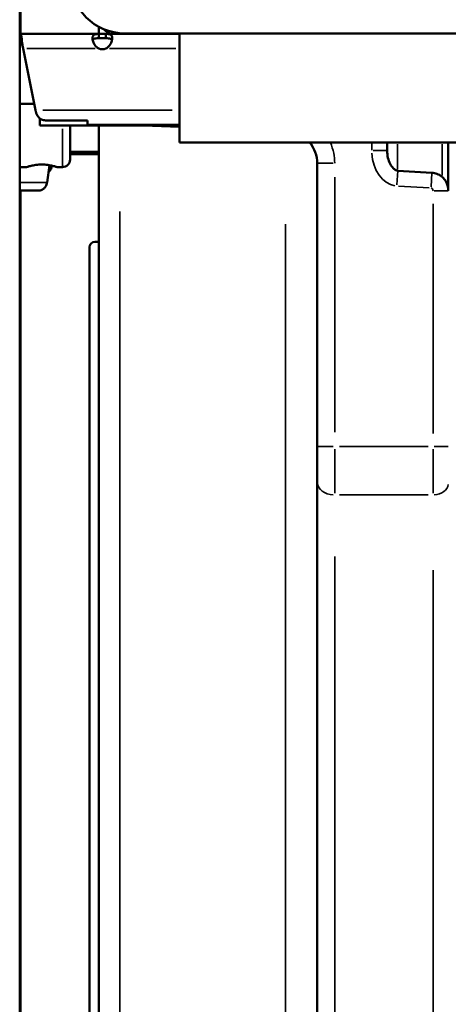
# Model space of a CAD drawing. Units: millimetres. Extents: x 4034 to 19325, y 10709 to 26997.
# Drawn here: x 6938 to 7135, y 12276 to 12726 of the extents above; entities that cross this region are included whole.
import ezdxf

# ---------------------------------------------------------------- set-up
doc = ezdxf.new("R2010")
doc.units = ezdxf.units.MM
doc.layers.add('MD_Visible', color=7, linetype='Continuous', lineweight=50)
doc.layers.add('MD_Visible Narrow', color=7, linetype='Continuous', lineweight=35)

# ---------------------------------------------------------------- blocks, each defined once
blk = doc.blocks.new('CustomObjectsInViewport4_0')
at = {"layer": 'MD_Visible', "extrusion": (0, 1, 0)}
for p, q in [((6938.44, 13648.17), (6938.44, 11811.67)), ((6938.83, 12719.92), (6938.83, 13648.17)), ((6974.59, 12723.19), (6974.59, 12719.92)), ((6938.92, 12719.92), (6938.44, 12719.92)), ((6938.44, 12717.92), (6938.92, 12717.92)), ((6938.92, 12719.92), (6974.67, 12719.92)), ((6938.92, 12718.58), (6938.92, 12719.92)), ((6939.09, 12717.79), (6939.09, 12719.73)), ((6939.46, 12715.51), (6939.46, 12716.49)), ((6977.85, 12719.92), (6974.67, 12719.92)), ((6974.67, 12719.92), (6974.67, 12718.58)), ((6974.67, 12718.58), (6974.67, 12717.92)), ((6974.67, 12717.92), (6977.85, 12717.92)), ((6977.85, 12719.92), (7011.56, 12719.92)), ((6977.85, 12718.58), (6977.85, 12719.92)), ((6977.85, 12717.92), (6977.85, 12718.58)), ((6986.56, 12720.15), (7418.92, 12720.15)), ((7011.56, 12670.15), (7011.56, 12720.15)), ((6945.66, 12684.96), (6940.01, 12713.22)), ((6938.44, 12687.92), (6945.07, 12687.92)), ((6947.71, 12681.16), (6947.71, 12677.92)), ((6950.6, 12680.23), (6969.46, 12680.23)), ((6969.46, 12678.36), (6969.46, 12680.23)), ((6947.71, 12677.92), (7011.56, 12677.92)), ((6961.48, 12662.42), (6961.48, 12677.92)), ((7011.56, 12678.26), (6969.55, 12678.26)), ((6974.59, 12677.92), (6974.59, 11888.21)), ((6995.07, 12677.92), (7011.56, 12677.34)), ((7011.56, 12670.15), (7418.92, 12670.15)), ((7106.59, 12666.5), (7106.59, 12670.15)), ((7134.53, 12670.15), (7134.53, 12649.1)), ((6961.48, 12665.99), (6974.59, 12665.99)), ((6974.59, 12664.84), (6961.48, 12664.84)), ((6938.44, 12658.92), (6941.57, 12658.92)), ((6950.94, 12651.93), (6952.08, 12659.81)), ((6952.97, 12658.84), (6953.1, 12659.61)), ((6955.57, 12658.92), (6957.98, 12658.92)), ((7074.59, 12660.74), (7074.59, 12531)), ((7127.05, 12656.36), (7111.48, 12657.28)), ((6938.44, 12648.17), (6947.1, 12648.17)), ((6938.83, 11811.67), (6938.83, 12648.17)), ((6970.36, 12622.24), (6970.36, 11797.93)), ((6974.59, 12624.74), (6972.86, 12624.74)), ((7074.59, 12514.72), (7074.59, 12531)), ((7074.59, 12514.72), (7074.59, 11949.87))]:
    blk.add_line(p, q, dxfattribs=at)
at = {"layer": 'MD_Visible'}
for centre, radius, start, end in [((6976.26, 12717.43), 4.5, 249.3085, 290.6915), ((7059.59, 12660.66), 15, 0, 39.2371), ((6972.86, 12622.24), 2.5, 90, 180)]:
    blk.add_arc(centre, radius, start, end, dxfattribs=at)
at = {"layer": 'MD_Visible', "extrusion": (1.22465e-16, 0, -1)}
for centre, start, end in [((-6957.98, 12662.42), 180, 270), ((-6949.52, 12659.42), 189.4623, 233.144)]:
    blk.add_arc(centre, 3.5, start, end, dxfattribs=at)
blk.add_ellipse((6986.56, 12745.15), major_axis=(0, -25), ratio=1, start_param=0, end_param=1.570796, dxfattribs=at)
at = {"layer": 'MD_Visible'}
for centre, major_axis, ratio, start_param, end_param in [((6984.59, 12728.64), (10, 0), 1, 3.867408, 4.199955), ((6945.68, 12684.97), (-1.09, 6.79), 0.002159, 1.570796, 1.59779)]:
    blk.add_ellipse(centre, major_axis=major_axis, ratio=ratio, start_param=start_param, end_param=end_param, dxfattribs=at)
for points, knots in [([(6938.92, 12719.92), (6938.92, 12719.92), (6938.92, 12719.92), (6938.92, 12719.92), (6938.93, 12719.92), (6938.93, 12719.92), (6938.93, 12719.92), (6938.93, 12719.92), (6938.94, 12719.92), (6938.94, 12719.92), (6938.94, 12719.92), (6938.94, 12719.92), (6938.94, 12719.92), (6938.95, 12719.92), (6938.95, 12719.91), (6938.95, 12719.91), (6938.95, 12719.91), (6938.95, 12719.91), (6938.96, 12719.91), (6938.96, 12719.91), (6938.96, 12719.91), (6938.96, 12719.91), (6938.96, 12719.91), (6938.97, 12719.91), (6938.97, 12719.91), (6938.97, 12719.9), (6938.97, 12719.9), (6938.97, 12719.9), (6938.98, 12719.9), (6938.98, 12719.9), (6938.98, 12719.9), (6938.98, 12719.9), (6938.99, 12719.89), (6938.99, 12719.89), (6938.99, 12719.89), (6938.99, 12719.89), (6938.99, 12719.89), (6939, 12719.89), (6939, 12719.88), (6939, 12719.88), (6939, 12719.88), (6939, 12719.88), (6939.01, 12719.88), (6939.01, 12719.87), (6939.01, 12719.87), (6939.01, 12719.87), (6939.01, 12719.87), (6939.01, 12719.87), (6939.01, 12719.87), (6939.01, 12719.87), (6939.02, 12719.86), (6939.02, 12719.86), (6939.02, 12719.86), (6939.02, 12719.86), (6939.02, 12719.85), (6939.02, 12719.85), (6939.03, 12719.85), (6939.03, 12719.85), (6939.03, 12719.84), (6939.03, 12719.84), (6939.03, 12719.84), (6939.04, 12719.83), (6939.04, 12719.83), (6939.04, 12719.83), (6939.04, 12719.83), (6939.04, 12719.82), (6939.05, 12719.82), (6939.05, 12719.82), (6939.05, 12719.81), (6939.05, 12719.81), (6939.05, 12719.81), (6939.06, 12719.8), (6939.06, 12719.8), (6939.06, 12719.8), (6939.06, 12719.79), (6939.06, 12719.79), (6939.07, 12719.79), (6939.07, 12719.78), (6939.07, 12719.78), (6939.07, 12719.77), (6939.07, 12719.77), (6939.07, 12719.77), (6939.08, 12719.76), (6939.08, 12719.76), (6939.08, 12719.75), (6939.08, 12719.75), (6939.08, 12719.75), (6939.09, 12719.74), (6939.09, 12719.74), (6939.09, 12719.73), (6939.09, 12719.73)], [0, 0, 0, 0, 0.0055516, 0.0055516, 0.0055516, 0.0111041, 0.0111041, 0.0111041, 0.0166575, 0.0166575, 0.0166575, 0.0222115, 0.0222115, 0.0222115, 0.0277662, 0.0277662, 0.0277662, 0.0333213, 0.0333213, 0.0333213, 0.0388768, 0.0388768, 0.0388768, 0.0444327, 0.0444327, 0.0444327, 0.0499886, 0.0499886, 0.0499886, 0.0555447, 0.0555447, 0.0555447, 0.0611007, 0.0611007, 0.0611007, 0.0666565, 0.0666565, 0.0666565, 0.0722121, 0.0722121, 0.0722121, 0.0777673, 0.0777673, 0.0777673, 0.0805718, 0.0805718, 0.0805718, 0.0833222, 0.0833222, 0.0833222, 0.0888777, 0.0888777, 0.0888777, 0.094434, 0.094434, 0.094434, 0.0999909, 0.0999909, 0.0999909, 0.1055484, 0.1055484, 0.1055484, 0.1111063, 0.1111063, 0.1111063, 0.1166645, 0.1166645, 0.1166645, 0.1222231, 0.1222231, 0.1222231, 0.1277817, 0.1277817, 0.1277817, 0.1333404, 0.1333404, 0.1333404, 0.1388991, 0.1388991, 0.1388991, 0.1444577, 0.1444577, 0.1444577, 0.150016, 0.150016, 0.150016, 0.1555741, 0.1555741, 0.1555741, 0.1611316, 0.1611316, 0.1611316, 0.1611316]), ([(6939.09, 12717.79), (6939.09, 12717.79), (6939.09, 12717.79), (6939.09, 12717.8), (6939.08, 12717.8), (6939.08, 12717.8), (6939.08, 12717.8), (6939.08, 12717.81), (6939.08, 12717.81), (6939.07, 12717.81), (6939.07, 12717.81), (6939.07, 12717.82), (6939.07, 12717.82), (6939.07, 12717.82), (6939.07, 12717.83), (6939.06, 12717.83), (6939.06, 12717.83), (6939.06, 12717.83), (6939.06, 12717.84), (6939.06, 12717.84), (6939.05, 12717.84), (6939.05, 12717.84), (6939.05, 12717.84), (6939.05, 12717.85), (6939.05, 12717.85), (6939.04, 12717.85), (6939.04, 12717.85), (6939.04, 12717.86), (6939.04, 12717.86), (6939.04, 12717.86), (6939.03, 12717.86), (6939.03, 12717.86), (6939.03, 12717.87), (6939.03, 12717.87), (6939.03, 12717.87), (6939.02, 12717.87), (6939.02, 12717.87), (6939.02, 12717.88), (6939.02, 12717.88), (6939.02, 12717.88), (6939.02, 12717.88), (6939.01, 12717.88), (6939.01, 12717.88), (6939.01, 12717.88), (6939.01, 12717.89), (6939.01, 12717.89), (6939.01, 12717.89), (6939.01, 12717.89), (6939.01, 12717.89), (6939, 12717.89), (6939, 12717.89), (6939, 12717.89), (6939, 12717.89), (6939, 12717.9), (6938.99, 12717.9), (6938.99, 12717.9), (6938.99, 12717.9), (6938.99, 12717.9), (6938.99, 12717.9), (6938.98, 12717.9), (6938.98, 12717.9), (6938.98, 12717.9), (6938.98, 12717.91), (6938.97, 12717.91), (6938.97, 12717.91), (6938.97, 12717.91), (6938.97, 12717.91), (6938.97, 12717.91), (6938.96, 12717.91), (6938.96, 12717.91), (6938.96, 12717.91), (6938.96, 12717.91), (6938.96, 12717.91), (6938.95, 12717.91), (6938.95, 12717.92), (6938.95, 12717.92), (6938.95, 12717.92), (6938.95, 12717.92), (6938.94, 12717.92), (6938.94, 12717.92), (6938.94, 12717.92), (6938.94, 12717.92), (6938.94, 12717.92), (6938.93, 12717.92), (6938.93, 12717.92), (6938.93, 12717.92), (6938.93, 12717.92), (6938.92, 12717.92), (6938.92, 12717.92), (6938.92, 12717.92), (6938.92, 12717.92)], [0, 0, 0, 0, 0.0039181, 0.0039181, 0.0039181, 0.0078368, 0.0078368, 0.0078368, 0.0117559, 0.0117559, 0.0117559, 0.0156754, 0.0156754, 0.0156754, 0.0195952, 0.0195952, 0.0195952, 0.0235154, 0.0235154, 0.0235154, 0.0274357, 0.0274357, 0.0274357, 0.0313562, 0.0313562, 0.0313562, 0.0352767, 0.0352767, 0.0352767, 0.0391973, 0.0391973, 0.0391973, 0.0431178, 0.0431178, 0.0431178, 0.0470382, 0.0470382, 0.0470382, 0.0509584, 0.0509584, 0.0509584, 0.0548784, 0.0548784, 0.0548784, 0.0568191, 0.0568191, 0.0568191, 0.0587982, 0.0587982, 0.0587982, 0.0627185, 0.0627185, 0.0627185, 0.0666394, 0.0666394, 0.0666394, 0.0705607, 0.0705607, 0.0705607, 0.0744825, 0.0744825, 0.0744825, 0.0784045, 0.0784045, 0.0784045, 0.0823268, 0.0823268, 0.0823268, 0.0862492, 0.0862492, 0.0862492, 0.0901716, 0.0901716, 0.0901716, 0.094094, 0.094094, 0.094094, 0.0980163, 0.0980163, 0.0980163, 0.1019384, 0.1019384, 0.1019384, 0.1058602, 0.1058602, 0.1058602, 0.1097817, 0.1097817, 0.1097817, 0.1137026, 0.1137026, 0.1137026, 0.1137026]), ([(6974.67, 12713.22), (6974.18, 12713.45), (6973.85, 12713.71), (6973.29, 12714.22), (6973.03, 12714.53), (6972.45, 12715.37), (6972.19, 12715.93), (6971.84, 12717.01), (6971.76, 12717.51), (6971.76, 12718.41), (6971.84, 12718.79), (6972.19, 12719.38), (6972.45, 12719.59), (6973.04, 12719.8), (6973.29, 12719.85), (6973.85, 12719.91), (6974.19, 12719.92), (6974.67, 12719.92)], [-1.803879, -1.803879, -1.803879, -1.803879, -1.644776, -1.644776, -1.467301, -1.467301, -1.181158, -1.181158, -0.901777, -0.901777, -0.622388, -0.622388, -0.336182, -0.336182, -0.159347, -0.159347, 0, 0, 0, 0]), ([(6974.67, 12717.92), (6974.04, 12717.92), (6973.59, 12717.9), (6972.95, 12717.82), (6972.65, 12717.75), (6972.18, 12717.52), (6972.01, 12717.37), (6971.88, 12717.13), (6971.87, 12717.1), (6971.85, 12717.07)], [0, 0, 0, 0, 0.1999251, 0.1999251, 0.4176402, 0.4176402, 0.6211476, 0.6211476, 0.6511852, 0.6511852, 0.6511852, 0.6511852]), ([(6977.85, 12719.92), (6978.08, 12719.92), (6978.53, 12719.93), (6979.32, 12719.83), (6979.58, 12719.77), (6980.15, 12719.53), (6980.39, 12719.3), (6980.71, 12718.67), (6980.77, 12718.28), (6980.74, 12717.36), (6980.64, 12716.84), (6980.25, 12715.75), (6979.97, 12715.2), (6979.37, 12714.39), (6979.12, 12714.12), (6978.45, 12713.54), (6978.1, 12713.34), (6977.85, 12713.22)], [-0.7146759, -0.7146759, -0.7146759, -0.7146759, -0.6105306, -0.6105306, -0.5427136, -0.5427136, -0.4414811, -0.4414811, -0.3423579, -0.3423579, -0.24308, -0.24308, -0.141091, -0.141091, -0.0831147, -0.0831147, 0, 0, 0, 0]), ([(6980.66, 12717.07), (6980.63, 12717.14), (6980.6, 12717.2), (6980.42, 12717.45), (6980.22, 12717.59), (6979.73, 12717.79), (6979.45, 12717.84), (6978.77, 12717.91), (6978.35, 12717.92), (6977.85, 12717.92)], [0.9351487, 0.9351487, 0.9351487, 0.9351487, 0.9983525, 0.9983525, 1.2069428, 1.2069428, 1.4084965, 1.4084965, 1.6360346, 1.6360346, 1.6360346, 1.6360346]), ([(6945.69, 12684.78), (6945.7, 12684.76), (6945.7, 12684.75), (6945.71, 12684.73), (6945.71, 12684.72), (6945.72, 12684.7), (6945.72, 12684.68), (6945.73, 12684.67), (6945.74, 12684.65), (6945.74, 12684.64), (6945.75, 12684.62), (6945.75, 12684.6), (6945.76, 12684.59), (6945.76, 12684.57), (6945.77, 12684.56), (6945.77, 12684.54), (6945.78, 12684.52), (6945.78, 12684.51), (6945.79, 12684.49), (6945.79, 12684.47), (6945.8, 12684.46), (6945.81, 12684.44), (6945.81, 12684.43), (6945.82, 12684.41), (6945.82, 12684.39), (6945.83, 12684.38), (6945.83, 12684.36), (6945.84, 12684.34), (6945.84, 12684.33), (6945.84, 12684.31), (6945.85, 12684.3), (6945.85, 12684.28), (6945.86, 12684.26), (6945.86, 12684.25), (6945.87, 12684.23), (6945.87, 12684.21), (6945.88, 12684.2), (6945.88, 12684.18), (6945.89, 12684.16), (6945.89, 12684.15), (6945.9, 12684.13), (6945.9, 12684.11), (6945.9, 12684.1), (6945.91, 12684.09), (6945.91, 12684.08), (6945.91, 12684.07), (6945.91, 12684.06), (6945.92, 12684.05), (6945.92, 12684.05), (6945.92, 12684.03), (6945.93, 12684.02), (6945.93, 12684), (6945.93, 12683.98), (6945.94, 12683.97), (6945.94, 12683.95), (6945.95, 12683.93), (6945.95, 12683.92), (6945.95, 12683.9), (6945.96, 12683.88), (6945.96, 12683.87), (6945.97, 12683.85), (6945.97, 12683.83), (6945.97, 12683.82), (6945.98, 12683.8), (6945.98, 12683.78), (6945.98, 12683.77), (6945.99, 12683.75), (6945.99, 12683.73), (6945.99, 12683.72), (6946, 12683.7), (6946, 12683.68), (6946, 12683.67), (6946.01, 12683.65), (6946.01, 12683.63), (6946.01, 12683.62), (6946.02, 12683.6), (6946.02, 12683.58), (6946.02, 12683.57), (6946.03, 12683.55), (6946.03, 12683.53), (6946.03, 12683.52), (6946.04, 12683.5), (6946.04, 12683.48), (6946.04, 12683.47), (6946.04, 12683.45), (6946.05, 12683.43), (6946.05, 12683.42), (6946.05, 12683.4), (6946.06, 12683.38), (6946.06, 12683.37), (6946.06, 12683.35)], [0, 0, 0, 0, 0.00481517, 0.00481517, 0.00481517, 0.00920386, 0.00920386, 0.00920386, 0.01327324, 0.01327324, 0.01327324, 0.01709239, 0.01709239, 0.01709239, 0.0207089, 0.0207089, 0.0207089, 0.02415719, 0.02415719, 0.02415719, 0.02746313, 0.02746313, 0.02746313, 0.03064672, 0.03064672, 0.03064672, 0.03372381, 0.03372381, 0.03372381, 0.03670723, 0.03670723, 0.03670723, 0.03960749, 0.03960749, 0.03960749, 0.04243338, 0.04243338, 0.04243338, 0.04519232, 0.04519232, 0.04519232, 0.04789064, 0.04789064, 0.04789064, 0.04957239, 0.04957239, 0.04957239, 0.05053755, 0.05053755, 0.05053755, 0.05317746, 0.05317746, 0.05317746, 0.05582139, 0.05582139, 0.05582139, 0.05846868, 0.05846868, 0.05846868, 0.06111867, 0.06111867, 0.06111867, 0.06377069, 0.06377069, 0.06377069, 0.0664241, 0.0664241, 0.0664241, 0.0690782, 0.0690782, 0.0690782, 0.07173236, 0.07173236, 0.07173236, 0.07438589, 0.07438589, 0.07438589, 0.07703816, 0.07703816, 0.07703816, 0.07968851, 0.07968851, 0.07968851, 0.08233629, 0.08233629, 0.08233629, 0.08498088, 0.08498088, 0.08498088, 0.08762164, 0.08762164, 0.08762164, 0.08762164]), ([(6946.06, 12683.35), (6946.33, 12682.84), (6946.59, 12682.43), (6947.11, 12681.72), (6947.38, 12681.43), (6947.85, 12681.05), (6948.17, 12680.84), (6949.46, 12680.44), (6950.13, 12680.31), (6950.6, 12680.23)], [-0.7013371, -0.7013371, -0.7013371, -0.7013371, -0.5163546, -0.5163546, -0.3155192, -0.3155192, -0.1470489, -0.1470489, 0, 0, 0, 0]), ([(6969.46, 12678.36), (6969.46, 12678.36), (6969.46, 12678.35), (6969.46, 12678.35), (6969.46, 12678.35), (6969.46, 12678.35), (6969.47, 12678.35), (6969.47, 12678.34), (6969.47, 12678.34), (6969.47, 12678.34), (6969.47, 12678.34), (6969.47, 12678.34), (6969.47, 12678.33), (6969.47, 12678.33), (6969.47, 12678.33), (6969.47, 12678.33), (6969.47, 12678.33), (6969.47, 12678.33), (6969.47, 12678.32), (6969.47, 12678.32), (6969.47, 12678.32), (6969.47, 12678.32), (6969.47, 12678.32), (6969.47, 12678.31), (6969.47, 12678.31), (6969.47, 12678.31), (6969.47, 12678.31), (6969.47, 12678.31), (6969.47, 12678.31), (6969.47, 12678.31), (6969.47, 12678.3), (6969.48, 12678.3), (6969.48, 12678.3), (6969.48, 12678.3), (6969.48, 12678.3), (6969.48, 12678.3), (6969.48, 12678.3), (6969.48, 12678.29), (6969.48, 12678.29), (6969.48, 12678.29), (6969.48, 12678.29), (6969.48, 12678.29), (6969.48, 12678.29), (6969.48, 12678.29), (6969.49, 12678.29), (6969.49, 12678.29), (6969.49, 12678.29), (6969.49, 12678.29), (6969.49, 12678.29), (6969.49, 12678.28), (6969.49, 12678.28), (6969.49, 12678.28), (6969.49, 12678.28), (6969.49, 12678.28), (6969.49, 12678.28), (6969.49, 12678.28), (6969.5, 12678.28), (6969.5, 12678.28), (6969.5, 12678.28), (6969.5, 12678.27), (6969.5, 12678.27), (6969.5, 12678.27), (6969.5, 12678.27), (6969.5, 12678.27), (6969.51, 12678.27), (6969.51, 12678.27), (6969.51, 12678.27), (6969.51, 12678.27), (6969.51, 12678.27), (6969.51, 12678.27), (6969.51, 12678.27), (6969.52, 12678.27), (6969.52, 12678.27), (6969.52, 12678.27), (6969.52, 12678.27), (6969.52, 12678.27), (6969.52, 12678.27), (6969.53, 12678.26), (6969.53, 12678.26), (6969.53, 12678.26), (6969.53, 12678.26), (6969.53, 12678.26), (6969.53, 12678.26), (6969.54, 12678.26), (6969.54, 12678.26), (6969.54, 12678.26), (6969.54, 12678.26), (6969.54, 12678.26), (6969.54, 12678.26), (6969.55, 12678.26), (6969.55, 12678.26)], [0, 0, 0, 0, 0.0039435, 0.0039435, 0.0039435, 0.0078873, 0.0078873, 0.0078873, 0.0118314, 0.0118314, 0.0118314, 0.0157756, 0.0157756, 0.0157756, 0.0197198, 0.0197198, 0.0197198, 0.0236639, 0.0236639, 0.0236639, 0.0276077, 0.0276077, 0.0276077, 0.0315511, 0.0315511, 0.0315511, 0.035494, 0.035494, 0.035494, 0.0394363, 0.0394363, 0.0394363, 0.0433779, 0.0433779, 0.0433779, 0.0473185, 0.0473185, 0.0473185, 0.0512582, 0.0512582, 0.0512582, 0.0551967, 0.0551967, 0.0551967, 0.0570588, 0.0570588, 0.0570588, 0.0591344, 0.0591344, 0.0591344, 0.0630737, 0.0630737, 0.0630737, 0.0670141, 0.0670141, 0.0670141, 0.0709549, 0.0709549, 0.0709549, 0.0748951, 0.0748951, 0.0748951, 0.0788339, 0.0788339, 0.0788339, 0.0827706, 0.0827706, 0.0827706, 0.0867042, 0.0867042, 0.0867042, 0.0906338, 0.0906338, 0.0906338, 0.0945588, 0.0945588, 0.0945588, 0.0984782, 0.0984782, 0.0984782, 0.1023913, 0.1023913, 0.1023913, 0.1062972, 0.1062972, 0.1062972, 0.1101951, 0.1101951, 0.1101951, 0.1140844, 0.1140844, 0.1140844, 0.1140844]), ([(7106.59, 12666.5), (7106.59, 12665.37), (7106.72, 12664.25), (7107.21, 12662.17), (7107.56, 12661.22), (7108.39, 12659.61), (7108.87, 12658.96), (7109.78, 12658.02), (7110.22, 12657.72), (7110.88, 12657.39), (7111.14, 12657.32), (7111.4, 12657.29), (7111.44, 12657.28), (7111.48, 12657.28)], [1.570796, 1.570796, 1.570796, 1.570796, 1.876229, 1.876229, 2.181662, 2.181662, 2.487094, 2.487094, 2.792527, 2.792527, 3.052199, 3.052199, 3.097959, 3.097959, 3.097959, 3.097959]), ([(6955.57, 12658.92), (6955.57, 12658.92), (6955.57, 12658.92), (6955.57, 12658.92), (6955.53, 12658.93), (6955.35, 12658.99), (6955.21, 12659.04), (6954.86, 12659.15), (6954.63, 12659.21), (6954.12, 12659.36), (6953.83, 12659.44), (6953.21, 12659.58), (6952.86, 12659.66), (6952.1, 12659.81), (6951.69, 12659.88), (6950.83, 12660), (6950.38, 12660.04), (6949.47, 12660.1), (6949.01, 12660.12), (6948.13, 12660.12), (6947.67, 12660.1), (6946.76, 12660.04), (6946.31, 12660), (6945.45, 12659.88), (6945.04, 12659.81), (6944.28, 12659.66), (6943.93, 12659.58), (6943.31, 12659.44), (6943.02, 12659.36), (6942.51, 12659.21), (6942.29, 12659.15), (6941.93, 12659.04), (6941.79, 12658.99), (6941.61, 12658.93), (6941.57, 12658.92), (6941.57, 12658.92)], [10.635802, 10.635802, 10.635802, 10.635802, 10.635802, 10.635802, 11.964969, 11.964969, 13.294136, 13.294136, 14.623303, 14.623303, 15.95247, 15.95247, 17.282253, 17.282253, 18.612037, 18.612037, 19.94182, 19.94182, 21.271604, 21.271604, 22.601388, 22.601388, 23.931171, 23.931171, 25.260955, 25.260955, 26.590739, 26.590739, 27.919906, 27.919906, 29.249072, 29.249072, 30.578239, 30.578239, 31.907406, 31.907406, 31.907406, 31.907406]), ([(7127.05, 12656.36), (7127.87, 12656.32), (7128.68, 12656.13), (7130.19, 12655.54), (7130.88, 12655.13), (7132.13, 12654.13), (7132.66, 12653.54), (7133.53, 12652.28), (7133.86, 12651.61), (7134.33, 12650.27), (7134.48, 12649.61), (7134.58, 12648.64), (7134.59, 12648.33), (7134.59, 12648.03)], [0.043633, 0.043633, 0.043633, 0.043633, 0.280786, 0.280786, 0.532594, 0.532594, 0.819829, 0.819829, 1.125261, 1.125261, 1.430694, 1.430694, 1.570796, 1.570796, 1.570796, 1.570796]), ([(6947.1, 12648.17), (6947.34, 12648.17), (6947.6, 12648.2), (6948.12, 12648.31), (6948.37, 12648.4), (6948.81, 12648.62), (6949.05, 12648.76), (6949.48, 12649.09), (6949.69, 12649.29), (6950.03, 12649.68), (6950.2, 12649.92), (6950.49, 12650.42), (6950.61, 12650.69), (6950.79, 12651.2), (6950.87, 12651.49), (6950.93, 12651.84), (6950.94, 12651.88), (6950.94, 12651.93)], [19.993019, 19.993019, 19.993019, 19.993019, 20.826063, 20.826063, 21.659106, 21.659106, 22.492149, 22.492149, 23.325192, 23.325192, 24.158234, 24.158234, 24.991276, 24.991276, 25.824317, 25.824317, 25.95316, 25.95316, 25.95316, 25.95316])]:
    blk.add_open_spline(points, degree=3, knots=knots, dxfattribs=at)
for points in [[(6939.09, 12719.73), (6939.22, 12719.29), (6939.34, 12718.09), (6939.46, 12716.49)], [(6939.46, 12715.51), (6939.34, 12716.64), (6939.22, 12717.48), (6939.09, 12717.79)], [(6939.46, 12716.49), (6939.65, 12715.5), (6939.83, 12714.36), (6940.01, 12713.22)], [(6940.01, 12713.22), (6939.83, 12714.02), (6939.65, 12714.82), (6939.46, 12715.51)]]:
    blk.add_open_spline(points, degree=3, dxfattribs=at)
at = {"layer": 'MD_Visible Narrow', "extrusion": (0, 1, 0)}
for p, q in [((6938.92, 12717.95), (6938.92, 12718.55)), ((6984.59, 12720.21), (6984.59, 12719.93)), ((6972.93, 12713.22), (6941.74, 12713.22)), ((7009.87, 12713.22), (6979.53, 12713.22)), ((6948.96, 12684.96), (7008.26, 12684.96)), ((6957.98, 12658.98), (6957.98, 12676.38)), ((7099.59, 12669.96), (7099.59, 12666.68)), ((7106.57, 12666.5), (7100.14, 12666.5)), ((7111.38, 12657.93), (7111.38, 12669.5)), ((7131.83, 12669.36), (7131.83, 12655.15)), ((6952.97, 12658.84), (6952.04, 12658.84)), ((7074.62, 12660.74), (7081.97, 12660.74)), ((7082.59, 12537.49), (7082.59, 12654.25)), ((7111.48, 12657.26), (7111.1, 12650.84)), ((7127.05, 12656.34), (7126.67, 12649.92)), ((6939.17, 12651.93), (6950.42, 12651.93)), ((7111.85, 12650.25), (7125.86, 12649.42)), ((7134.57, 12648.03), (7128.14, 12648.03)), ((7127.59, 12642.17), (7127.59, 12536.85)), ((6984.24, 11929.35), (6984.24, 12638.52)), ((7060.12, 11961.57), (7060.12, 12632.85)), ((7081.97, 12531), (7074.62, 12531)), ((7082.59, 12529.75), (7082.59, 12509.66)), ((7125.34, 12531), (7084.84, 12531)), ((7127.59, 12509.66), (7127.59, 12529.75)), ((7134.57, 12531), (7128.14, 12531)), ((7084.84, 12508.8), (7125.34, 12508.8)), ((7082.59, 11972.19), (7082.59, 12480.56)), ((7127.59, 12474.36), (7127.59, 11854.37))]:
    blk.add_line(p, q, dxfattribs=at)
at = {"layer": 'MD_Visible Narrow'}
for centre, major_axis, start_param, end_param in [((7111.59, 12666.5), (0, 16.22), 1.647154, 3.021601), ((7082.59, 12514.72), (8, 0), 3.220132, 4.633849), ((7127.59, 12513.98), (7, 0), 4.790929, 6.204645)]:
    blk.add_ellipse(centre, major_axis=major_axis, ratio=0.73994, start_param=start_param, end_param=end_param, dxfattribs=at)
at = {"layer": 'MD_Visible Narrow', "extrusion": (1.22465e-16, 0, -1)}
blk.add_ellipse((7126.59, 12648.03), major_axis=(0, 1.35), ratio=0.73994, start_param=0.119991, end_param=1.494438, dxfattribs=at)
at = {"layer": 'MD_Visible Narrow'}
for points, knots in [([(7071.43, 12670.13), (7071.87, 12669.54), (7072.27, 12668.92), (7073.41, 12666.85), (7073.98, 12665.32), (7074.49, 12662.75), (7074.59, 12661.74), (7074.59, 12660.74)], [-1.521924, -1.521924, -1.521924, -1.521924, -1.191088, -1.191088, -0.458111, -0.458111, 0, 0, 0, 0]), ([(7082.59, 12660.74), (7082.59, 12662.26), (7082.44, 12663.81), (7081.8, 12666.98), (7081.29, 12668.6), (7080.6, 12670.14)], [0, 0, 0, 0, 0.4581109, 0.4581109, 0.962903, 0.962903, 0.962903, 0.962903])]:
    blk.add_open_spline(points, degree=3, knots=knots, dxfattribs=at)

msp = doc.modelspace()

# ---------------------------------------------------------------- block references
at = {"layer": 'MD_Visible'}
msp.add_blockref('CustomObjectsInViewport4_0', (0, 0), dxfattribs=at)

doc.saveas('drawing.dxf')
